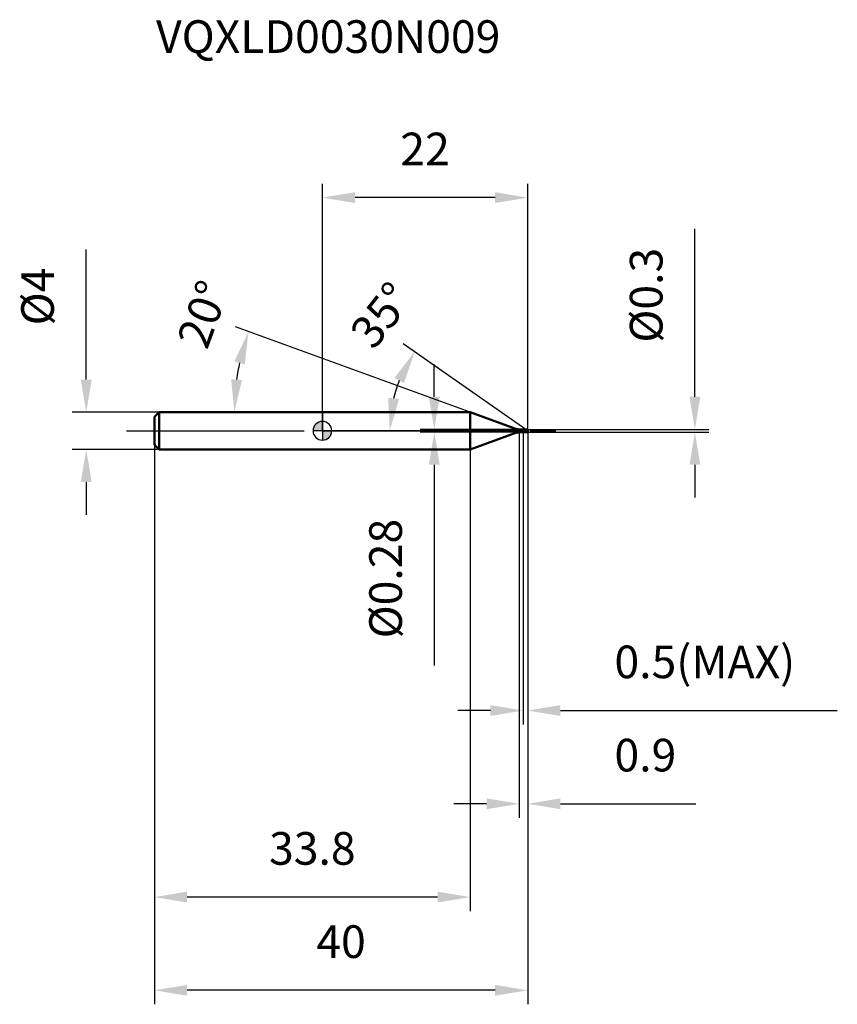
# Model space of a CAD drawing. Units: millimetres. Extents: x -32 to 55, y -62 to 44.
import ezdxf

# ---------------------------------------------------------------- set-up
doc = ezdxf.new("R2010")
doc.units = ezdxf.units.MM
doc.linetypes.add('CENTER2', pattern=[28.575, 19.05, -3.175, 3.175, -3.175])
for name, color, linetype, lineweight in [('1', 4, 'Continuous', 50), ('2', 7, 'Continuous', 25), ('4', 2, 'CENTER2', 25), ('cut', 1, 'Continuous', 25), ('nocut', 7, 'Continuous', 25), ('sk1', 4, 'Continuous', 50), ('sk2', 7, 'Continuous', 25), ('sk4', 2, 'CENTER2', 25), ('sk6', 5, 'Continuous', 35)]:
    doc.layers.add(name, color=color, linetype=linetype, lineweight=lineweight)
doc.layers.add('7', color=5, linetype='Continuous')
doc.styles.add('simplex', font='txt.shx', dxfattribs={"height": 3.5})
doc.styles.get("Standard").update_dxf_attribs({"font": 'txt.shx', "bigfont": '@extfont2.shx'})
doc.dimstyles.new('コピー - ISO-25', dxfattribs={"dimscale": 0, "dimtxt": 3.5, "dimasz": 3.5, "dimexe": 1.5, "dimexo": 0, "dimgap": 2.3, "dimtad": 1, "dimdec": 1, "dimdsep": 46, "dimtxsty": 'simplex', "dimcen": 0.09, "dimclrd": 256, "dimclre": 256, "dimclrt": 256, "dimadec": 0, "dimazin": 0, "dimtfac": 1, "dimtofl": 0, "dimtmove": 0, "dimatfit": 3, "dimfxl": 1, "dimtolj": 1, "dimlwd": -1, "dimlwe": -1, "dimarcsym": 0})

# ---------------------------------------------------------------- blocks, each defined once
blk = doc.blocks.new('zero block')
h = blk.add_hatch(color=7)
h.paths.add_polyline_path([(0, 1, 0.414214), (-1, 0), (0, 0)])
h.paths.add_polyline_path([(1, 0), (0, 0), (0, -1, 0.414214)])
at = {"color": 7, "ltscale": 0.2}
for p, q in [((-1, 0), (1, 0)), ((0, -1), (0, 1))]:
    blk.add_line(p, q, dxfattribs=at)
for start, end in [(90, 180), (180, 270), (0, 90), (270, 0)]:
    blk.add_arc((0, 0), 1, start, end, dxfattribs=at)
blk = doc.blocks.new('*D26')
at = {"layer": '2'}
for p, q in [((21.1, -0.15), (21.1, -41.5)), ((22, -0.15), (22, -41.5)), ((17.6, -40), (14.1, -40)), ((25.5, -40), (40.02, -40))]:
    blk.add_line(p, q, dxfattribs=at)
for points in [[(17.6, -40.58), (17.6, -39.42), (21.1, -40)], [(25.5, -39.42), (25.5, -40.58), (22, -40)]]:
    blk.add_solid(points, dxfattribs=at)
at = {"layer": 'Defpoints', "color": 0}
for p in [(21.1, -0.15), (22, -0.15), (21.1, -40)]:
    blk.add_point(p, dxfattribs=at)
at = {"layer": '2', "insert": (31.3, -33.03), "char_height": 3.5, "attachment_point": 1, "line_spacing_factor": 0.9, "style": 'simplex'}
blk.add_mtext('\\A1;0.9', dxfattribs=at)
blk = doc.blocks.new('*D27')
at = {"layer": '2'}
for p, q in [((39.92, 3.65), (39.92, 21.67)), ((22, 0.15), (41.42, 0.15)), ((22, -0.15), (41.42, -0.15)), ((39.92, -3.65), (39.92, -7.15))]:
    blk.add_line(p, q, dxfattribs=at)
for points in [[(39.34, 3.65), (40.5, 3.65), (39.92, 0.15)], [(40.5, -3.65), (39.34, -3.65), (39.92, -0.15)]]:
    blk.add_solid(points, dxfattribs=at)
at = {"layer": 'Defpoints', "color": 0}
for p in [(22, 0.15), (22, -0.15), (39.92, -0.15)]:
    blk.add_point(p, dxfattribs=at)
at = {"layer": '2', "insert": (32.95, 9.45), "char_height": 3.5, "attachment_point": 1, "rotation": 90, "line_spacing_factor": 0.9, "style": 'simplex'}
blk.add_mtext('\\A1;%%c0.3', dxfattribs=at)
blk = doc.blocks.new('*D28')
at = {"layer": '2'}
for p, q in [((15.84, 2), (-9.32, 11.16)), ((12.82, 2), (-10.94, 2))]:
    blk.add_line(p, q, dxfattribs=at)
blk.add_arc((15.84, 2), 25.28, 167.94, 172.06, dxfattribs=at)
for points in [[(-8.32, 7.12), (-9.44, 7.44), (-7.92, 10.65)], [(-9.78, 5.53), (-8.62, 5.45), (-9.44, 2)]]:
    blk.add_solid(points, dxfattribs=at)
at = {"layer": 'Defpoints', "color": 0}
for p in [(-9.27, 4.93), (12.82, 2), (12.86, 2), (15.84, 2), (15.87, 1.99)]:
    blk.add_point(p, dxfattribs=at)
at = {"layer": '2', "insert": (-14.43, 13.11), "char_height": 3.5, "attachment_point": 2, "rotation": 69.8433, "line_spacing_factor": 0.9, "style": 'simplex'}
blk.add_mtext('\\A1;20%%d', dxfattribs=at)
blk = doc.blocks.new('*D29')
at = {"layer": '2'}
for p, q in [((21.79, 0.15), (8.66, 9.34)), ((22, 0), (5.72, 0))]:
    blk.add_line(p, q, dxfattribs=at)
blk.add_arc((22, 0), 14.78, 158.5993, 166.4007, dxfattribs=at)
for points in [[(8.75, 5.12), (7.72, 5.67), (9.89, 8.48)], [(7.05, 3.54), (8.21, 3.41), (7.22, 0)]]:
    blk.add_solid(points, dxfattribs=at)
at = {"layer": 'Defpoints', "color": 0}
for p in [(7.52, 2.99), (21.79, 0.15), (21.94, 0.04), (22, 0), (22.19, 0)]:
    blk.add_point(p, dxfattribs=at)
at = {"layer": '2', "insert": (4.94, 13.49), "char_height": 3.5, "attachment_point": 2, "rotation": 51.6761, "line_spacing_factor": 0.9, "style": 'simplex'}
blk.add_mtext('\\A1;35%%d', dxfattribs=at)
blk = doc.blocks.new('*D30')
at = {"layer": '2'}
for p, q in [((21.5, -0.15), (21.5, -31.5)), ((22, -0.15), (22, -31.5)), ((18, -30), (14.5, -30)), ((25.5, -30), (55.18, -30))]:
    blk.add_line(p, q, dxfattribs=at)
for points in [[(18, -30.58), (18, -29.42), (21.5, -30)], [(25.5, -29.42), (25.5, -30.58), (22, -30)]]:
    blk.add_solid(points, dxfattribs=at)
at = {"layer": 'Defpoints', "color": 0}
for p in [(21.5, -0.15), (22, -0.15), (21.5, -30)]:
    blk.add_point(p, dxfattribs=at)
at = {"layer": '2', "insert": (31.3, -23.03), "char_height": 3.5, "attachment_point": 1, "line_spacing_factor": 0.9, "style": 'simplex'}
blk.add_mtext('\\A1;0.5(MAX)', dxfattribs=at)
blk = doc.blocks.new('*D31')
at = {"layer": 'Defpoints', "color": 0}
for p in [(-25.31, 2), (-17.5, 2), (-17.5, -2)]:
    blk.add_point(p, dxfattribs=at)
at = {"layer": 'sk2'}
for p, q in [((-25.31, 5.5), (-25.31, 19.43)), ((-17.5, 2), (-26.81, 2)), ((-17.5, -2), (-26.81, -2)), ((-25.31, -5.5), (-25.31, -9))]:
    blk.add_line(p, q, dxfattribs=at)
for points in [[(-25.9, 5.5), (-24.73, 5.5), (-25.31, 2)], [(-24.73, -5.5), (-25.9, -5.5), (-25.31, -2)]]:
    blk.add_solid(points, dxfattribs=at)
at = {"layer": 'sk2', "insert": (-32.28, 11.3), "char_height": 3.5, "attachment_point": 1, "rotation": 90, "line_spacing_factor": 0.9, "style": 'simplex'}
blk.add_mtext('\\A1;%%c4', dxfattribs=at)
blk = doc.blocks.new('*D32')
at = {"layer": 'Defpoints', "color": 0}
for p in [(22, -0.15), (-18, -1.5), (-18, -60)]:
    blk.add_point(p, dxfattribs=at)
at = {"layer": 'sk2'}
for p, q in [((22, -0.15), (22, -61.5)), ((-18, -1.5), (-18, -61.5)), ((18.5, -60), (-14.5, -60))]:
    blk.add_line(p, q, dxfattribs=at)
for points in [[(-14.5, -59.42), (-14.5, -60.58), (-18, -60)], [(18.5, -60.58), (18.5, -59.42), (22, -60)]]:
    blk.add_solid(points, dxfattribs=at)
at = {"layer": 'sk2', "insert": (2, -53.03), "char_height": 3.5, "attachment_point": 2, "line_spacing_factor": 0.9, "style": 'simplex'}
blk.add_mtext('\\A1;40', dxfattribs=at)
blk = doc.blocks.new('*D33')
at = {"layer": 'Defpoints', "color": 0}
for p in [(-18, -1.5), (15.84, -2), (-18, -50)]:
    blk.add_point(p, dxfattribs=at)
at = {"layer": 'sk2'}
for p, q in [((-18, -1.5), (-18, -51.5)), ((15.84, -2), (15.84, -51.5)), ((12.34, -50), (-14.5, -50))]:
    blk.add_line(p, q, dxfattribs=at)
for points in [[(-14.5, -49.42), (-14.5, -50.58), (-18, -50)], [(12.34, -50.58), (12.34, -49.42), (15.84, -50)]]:
    blk.add_solid(points, dxfattribs=at)
at = {"layer": 'sk2', "insert": (-1.08, -43.03), "char_height": 3.5, "attachment_point": 2, "line_spacing_factor": 0.9, "style": 'simplex'}
blk.add_mtext('\\A1;33.8', dxfattribs=at)
blk = doc.blocks.new('*D34')
at = {"layer": '2'}
for p, q in [((0, 0), (0, 26.5)), ((22, 0.15), (22, 26.5)), ((18.5, 25), (3.5, 25))]:
    blk.add_line(p, q, dxfattribs=at)
for points in [[(3.5, 25.58), (3.5, 24.42), (0, 25)], [(18.5, 24.42), (18.5, 25.58), (22, 25)]]:
    blk.add_solid(points, dxfattribs=at)
at = {"layer": 'Defpoints', "color": 0}
for p in [(0, 25), (0, 0), (22, 0.15)]:
    blk.add_point(p, dxfattribs=at)
at = {"layer": '2', "insert": (11, 31.97), "char_height": 3.5, "attachment_point": 2, "line_spacing_factor": 0.9, "style": 'simplex'}
blk.add_mtext('\\A1;22', dxfattribs=at)
blk = doc.blocks.new('*D35')
at = {"layer": '2'}
for p, q in [((11.99, 3.64), (11.99, 7.14)), ((21.3, 0.14), (10.49, 0.14)), ((21.3, -0.14), (10.49, -0.14)), ((11.99, -3.64), (11.99, -25.16))]:
    blk.add_line(p, q, dxfattribs=at)
for points in [[(11.41, 3.64), (12.57, 3.64), (11.99, 0.14)], [(12.57, -3.64), (11.41, -3.64), (11.99, -0.14)]]:
    blk.add_solid(points, dxfattribs=at)
at = {"layer": 'Defpoints', "color": 0}
for p in [(21.3, 0.14), (11.99, -0.14), (21.3, -0.14)]:
    blk.add_point(p, dxfattribs=at)
at = {"layer": '2', "insert": (5.02, -9.44), "char_height": 3.5, "attachment_point": 3, "rotation": 90, "line_spacing_factor": 0.9, "style": 'simplex'}
blk.add_mtext('\\A1;%%c0.28', dxfattribs=at)

msp = doc.modelspace()

# ---------------------------------------------------------------- linework, layer by layer
at = {"layer": '1'}
for p, q in [((15.837, 2), (0, 2)), ((20.616, 0.261), (15.837, 2)), ((15.837, 2), (15.837, -2)), ((20.616, 0.261), (20.616, -0.261)), ((21.3, 0.14), (21.49, 0.14)), ((21.3, 0.14), (21.3, -0.14)), ((21.49, 0.14), (21.5, 0.15)), ((21.49, 0.14), (21.49, -0.14)), ((21.5, 0.15), (22, 0.15)), ((21.5, 0.15), (21.5, -0.15)), ((22, 0), (21.786, 0.15)), ((22, 0.15), (22, -0.15)), ((15.837, -2), (20.616, -0.261)), ((21.49, -0.14), (21.3, -0.14)), ((21.5, -0.15), (21.49, -0.14)), ((22, -0.15), (21.5, -0.15)), ((0, -2), (15.837, -2))]:
    msp.add_line(p, q, dxfattribs=at)
for centre, start, end in [((21.3, 2.14), 250, 270), ((21.3, -2.14), 90, 110)]:
    msp.add_arc(centre, 2, start, end, dxfattribs=at)
at = {"layer": '4'}
msp.add_line((0, 0), (25, 0), dxfattribs=at)
at = {"layer": '7'}
for p, q in [((21.5, 0.15), (22, 0.15)), ((21.5, 0.15), (21.5, -0.15)), ((22, 0.15), (22, -0.15)), ((22, -0.15), (21.5, -0.15))]:
    msp.add_line(p, q, dxfattribs=at)
at = {"layer": 'cut'}
for p, q in [((21.5, 0.15), (22, 0.15)), ((21.5, 0.15), (21.5, 0)), ((21.5, 0), (22, 0)), ((22, 0.15), (22, 0))]:
    msp.add_line(p, q, dxfattribs=at)
at = {"layer": 'nocut'}
for p, q in [((0, 2), (0, 0)), ((15.837, 2), (0, 2)), ((20.616, 0.261), (15.837, 2)), ((21.5, 0), (0, 0)), ((21.3, 0.14), (21.49, 0.14)), ((21.49, 0.14), (21.5, 0.15)), ((21.5, 0.15), (21.5, 0))]:
    msp.add_line(p, q, dxfattribs=at)
msp.add_arc((21.3, 2.14), 2, 250, 270, dxfattribs=at)
at = {"layer": 'sk1'}
for p, q in [((-18, 1.5), (-17.5, 2)), ((-18, 1.5), (-18, -1.5)), ((-17.5, 2), (-17.5, -2)), ((0, 2), (-17.5, 2)), ((-18, -1.5), (-17.5, -2)), ((-17.5, -2), (0, -2))]:
    msp.add_line(p, q, dxfattribs=at)
at = {"layer": 'sk4'}
msp.add_line((-21, 0), (0, 0), dxfattribs=at)

# ---------------------------------------------------------------- block references
at = {"rotation": 180}
msp.add_blockref('zero block', (0, 0), dxfattribs=at)

# ---------------------------------------------------------------- texts
at = {"layer": 'sk6', "insert": (-17.83, 44.022), "char_height": 3.5, "width": 38.675, "attachment_point": 1, "line_spacing_factor": 0.9}
msp.add_mtext('VQXLD0030N009', dxfattribs=at)

# ---------------------------------------------------------------- dimensions: what is measured, and where the dimension line sits
at = {"layer": '2'}
dim = msp.add_linear_dim(base=(0, 25), p1=(22, 0.15), p2=(0, 0), angle=180, dimstyle='コピー - ISO-25', override={"dimscale": 1}, dxfattribs=at)
dim.commit()
dim.dimension.update_dxf_attribs({"geometry": '*D34', "text_midpoint": (11, 29.633)})
for base, p1, p2, angle, text, override, picture, middle in [((39.921, -0.15), (22, 0.15), (22, -0.15), 270, '%%c<>', {"dimscale": 1}, '*D27', (39.921, 14.408)), ((11.991, -0.14), (21.3, 0.14), (21.3, -0.14), 270, '%%c<>', {"dimscale": 1, "dimdec": 2}, '*D35', (11.991, -16.148)), ((21.5, -30), (22, -0.15), (21.5, -0.15), 180, '<>(MAX)', {"dimscale": 1}, '*D30', (42.092, -30))]:
    dim = msp.add_linear_dim(base=base, p1=p1, p2=p2, angle=angle, text=text, dimstyle='コピー - ISO-25', override=override, dxfattribs=at)
    dim.commit()
    dim.dimension.update_dxf_attribs({"geometry": picture, "text_midpoint": middle, "dimtype": 160})
for base, line1, line2, picture, middle in [((-9.269, 4.934), ((15.875, 1.986), (15.837, 2)), ((12.856, 2), (12.816, 2)), '*D28', (-7.892, 10.71)), ((7.525, 2.989), ((21.938, 0.043), (21.786, 0.15)), ((22.186, 0), (22, 0)), '*D29', (10.404, 9.166))]:
    dim = msp.add_angular_dim_2l(base=base, line1=line1, line2=line2, dimstyle='コピー - ISO-25', override={"dimscale": 1}, dxfattribs=at)
    dim.commit()
    dim.dimension.update_dxf_attribs({"geometry": picture, "text_midpoint": middle, "dimtype": 162})
dim = msp.add_linear_dim(base=(21.1, -40), p1=(22, -0.15), p2=(21.1, -0.15), angle=180, dimstyle='コピー - ISO-25', override={"dimscale": 1}, dxfattribs=at)
dim.commit()
dim.dimension.update_dxf_attribs({"geometry": '*D26', "text_midpoint": (34.508, -40), "dimtype": 160})
at = {"layer": 'sk2'}
dim = msp.add_linear_dim(base=(-25.314, 2), p1=(-17.5, -2), p2=(-17.5, 2), angle=90, text='%%c<>', dimstyle='コピー - ISO-25', override={"dimscale": 1}, dxfattribs=at)
dim.commit()
dim.dimension.update_dxf_attribs({"geometry": '*D31', "text_midpoint": (-29.947, 14.217)})
for base, p1, picture, middle in [((-18, -60), (22, -0.15), '*D32', (2, -55.367)), ((-18, -50), (15.837, -2), '*D33', (-1.082, -45.367))]:
    dim = msp.add_linear_dim(base=base, p1=p1, p2=(-18, -1.5), angle=180, dimstyle='コピー - ISO-25', override={"dimscale": 1}, dxfattribs=at)
    dim.commit()
    dim.dimension.update_dxf_attribs({"geometry": picture, "text_midpoint": middle})

doc.saveas('drawing.dxf')
